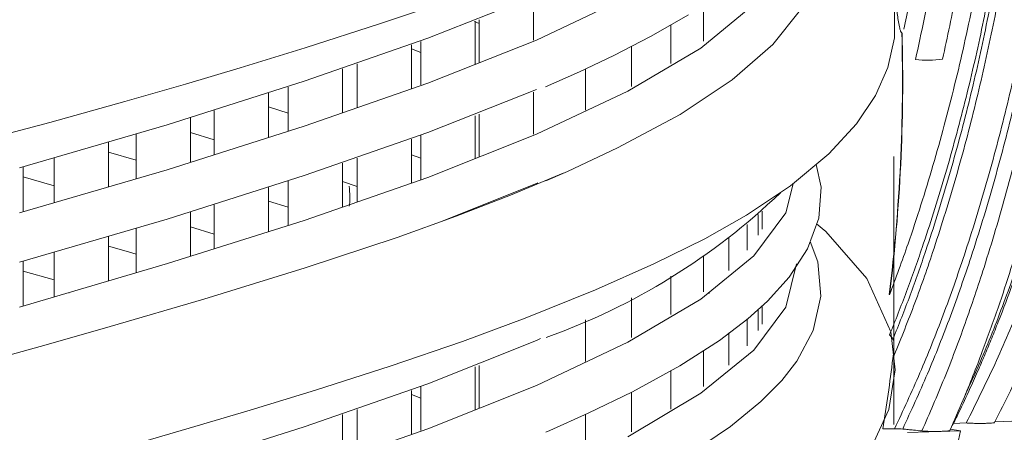
# Model space of a CAD drawing. Units: millimetres. Extents: x 998 to 3248, y 2742 to 3022.
# Drawn here: x 1451 to 1458, y 2820 to 2823 of the extents above; entities that cross this region are included whole.
import ezdxf

# ---------------------------------------------------------------- set-up
doc = ezdxf.new("R2010")
doc.units = ezdxf.units.MM
doc.layers.add('BODY', color=7, linetype='Continuous')

# ---------------------------------------------------------------- blocks, each defined once
blk = doc.blocks.new('235646')
at = {"color": 21, "linetype": 'Continuous', "lineweight": 9}
for p, q in [((1453.9042, 2827.05), (1454.6746, 2827.3556)), ((1454.6746, 2827.0364), (1455.3264, 2827.346)), ((1454.0858, 2827.3299), (1453.5604, 2827.152)), ((1454.6539, 2827.3367), (1454.6539, 2827.0371)), ((1455.8424, 2826.9803), (1456.2196, 2827.2899)), ((1455.8621, 2827.2857), (1455.8621, 2827.0348)), ((1455.8621, 2827.285), (1455.8621, 2827.0303)), ((1457.2195, 2827.2779), (1457.2189, 2827.0541)), ((1455.7563, 2827.2174), (1455.4866, 2827.0627)), ((1456.5518, 2827.2522), (1456.3549, 2827.0063)), ((1453.5604, 2827.152), (1453.0318, 2826.9822)), ((1454.2351, 2827.1685), (1454.2681, 2827.1559)), ((1454.2404, 2827.1705), (1454.2404, 2826.8656)), ((1454.2681, 2826.8766), (1454.2681, 2827.1807)), ((1455.6309, 2827.1449), (1455.6309, 2826.8756)), ((1455.6309, 2827.1431), (1455.6309, 2826.8711)), ((1453.0259, 2826.7444), (1453.9042, 2827.05)), ((1453.7871, 2827.0032), (1453.7871, 2826.6932)), ((1453.8546, 2826.7184), (1453.8546, 2827.0281)), ((1453.9042, 2826.7308), (1454.6746, 2827.0364)), ((1455.4866, 2827.0627), (1455.2259, 2826.928)), ((1456.3549, 2827.0063), (1456.0673, 2826.7557)), ((1457.2189, 2827.0541), (1457.1718, 2826.8412)), ((1453.0318, 2826.9822), (1452.5695, 2826.84)), ((1453.8546, 2826.949), (1453.7871, 2826.9745)), ((1455.2259, 2826.928), (1454.982, 2826.8118)), ((1455.3256, 2826.6747), (1455.8424, 2826.9803)), ((1455.3513, 2826.9912), (1455.3513, 2826.7079)), ((1453.4013, 2826.5563), (1453.4013, 2826.8685)), ((1452.5695, 2826.84), (1452.1818, 2826.7249)), ((1453.2967, 2826.8329), (1453.2967, 2826.5204)), ((1454.982, 2826.8118), (1454.7407, 2826.7048)), ((1455.025, 2826.832), (1455.025, 2826.5399)), ((1457.1718, 2826.8412), (1457.0851, 2826.6439)), ((1452.1818, 2826.7249), (1451.7502, 2826.6007)), ((1452.0504, 2826.4349), (1453.0259, 2826.7444)), ((1453.0259, 2826.4253), (1453.9042, 2826.7308)), ((1456.0673, 2826.7557), (1455.6966, 2826.5094)), ((1452.7722, 2826.6593), (1452.7722, 2826.3452)), ((1452.9108, 2826.3902), (1452.9108, 2826.7036)), ((1453.9042, 2826.3801), (1454.6746, 2826.6857)), ((1454.6539, 2826.6673), (1454.6539, 2826.3692)), ((1454.6766, 2826.3691), (1455.3256, 2826.6747)), ((1451.7502, 2826.6007), (1451.217, 2826.4525)), ((1457.0851, 2826.6439), (1456.9508, 2826.4425)), ((1452.3863, 2826.2212), (1452.3863, 2826.536)), ((1452.7722, 2826.5638), (1452.9108, 2826.5184)), ((1454.2681, 2826.2077), (1454.2681, 2826.5108)), ((1455.6966, 2826.5094), (1455.2506, 2826.2704)), ((1451.217, 2826.4525), (1450.5777, 2826.2802)), ((1451.0025, 2826.1293), (1452.0504, 2826.4349)), ((1452.2169, 2826.4845), (1452.2169, 2826.1691)), ((1454.2404, 2826.4997), (1454.2404, 2826.1966)), ((1455.6309, 2826.4763), (1455.6309, 2826.4724)), ((1456.9508, 2826.4425), (1456.754, 2826.2281)), ((1451.831, 2826.0527), (1451.831, 2826.3713)), ((1452.0504, 2826.1157), (1453.0259, 2826.4253)), ((1452.3863, 2826.3272), (1452.2169, 2826.3796)), ((1453.0259, 2826.0745), (1453.9042, 2826.3801)), ((1453.903, 2826.0596), (1454.6766, 2826.3691)), ((1451.6342, 2826.3129), (1451.6342, 2825.9958)), ((1453.7871, 2826.3333), (1453.7871, 2826.0221)), ((1453.8546, 2826.0476), (1453.8546, 2826.3581)), ((1451.6342, 2826.2415), (1451.831, 2826.1829)), ((1455.2506, 2826.2704), (1454.8953, 2826.104)), ((1456.754, 2826.2281), (1456.4809, 2826.0009)), ((1451.2483, 2825.8844), (1451.2483, 2826.1985)), ((1453.2967, 2826.1628), (1453.2967, 2825.85)), ((1453.4013, 2825.8865), (1453.4013, 2826.1984)), ((1453.7871, 2826.221), (1453.8546, 2826.1971)), ((1457.2142, 2826.2107), (1457.2142, 2824.3086)), ((1451.0025, 2825.8101), (1452.0504, 2826.1157)), ((1451.0276, 2826.1373), (1451.0276, 2825.8206)), ((1454.4904, 2825.9342), (1454.8648, 2826.0909)), ((1454.8953, 2826.104), (1454.741, 2826.0376)), ((1456.6632, 2826.1526), (1456.6975, 2825.9931)), ((1451.2483, 2826.0009), (1451.0276, 2826.0644)), ((1452.0504, 2825.765), (1453.0259, 2826.0745)), ((1452.9108, 2825.721), (1452.9108, 2826.0336)), ((1453.0246, 2825.754), (1453.903, 2826.0596)), ((1453.4013, 2825.9969), (1453.2967, 2826.0333)), ((1454.0047, 2825.7495), (1454.6766, 2826.0184)), ((1454.6766, 2826.0184), (1454.6859, 2826.0227)), ((1456.4474, 2825.8101), (1456.4989, 2826.0159)), ((1452.7722, 2825.9893), (1452.7722, 2825.6763)), ((1456.4809, 2826.0009), (1456.168, 2825.7922)), ((1456.6975, 2825.9931), (1456.6811, 2825.7724)), ((1452.7722, 2825.8931), (1452.9108, 2825.8494)), ((1454.1047, 2825.7854), (1454.4904, 2825.9342)), ((1452.2169, 2825.8147), (1452.2169, 2825.5012)), ((1452.3863, 2825.5532), (1452.3863, 2825.8659)), ((1456.2196, 2825.5045), (1456.4474, 2825.8101)), ((1456.2784, 2825.8223), (1456.2784, 2825.6946)), ((1451.0025, 2825.4594), (1452.0504, 2825.765)), ((1452.0533, 2825.4484), (1453.0246, 2825.754)), ((1453.6852, 2825.6348), (1454.1047, 2825.7854)), ((1456.168, 2825.7922), (1455.8708, 2825.6243)), ((1456.2521, 2825.7976), (1456.2521, 2825.6501)), ((1456.6811, 2825.7724), (1456.6017, 2825.5541)), ((1451.831, 2825.3841), (1451.831, 2825.7013)), ((1452.3863, 2825.6578), (1452.2169, 2825.7098)), ((1456.1736, 2825.7264), (1456.1736, 2825.5432)), ((1456.6658, 2825.7305), (1456.732, 2825.6759)), ((1456.732, 2825.6759), (1457.0225, 2825.3422)), ((1451.6342, 2825.6427), (1451.6342, 2825.3264)), ((1453.0314, 2825.4187), (1453.6852, 2825.6348)), ((1455.8708, 2825.6243), (1455.5106, 2825.4463)), ((1456.0434, 2825.6285), (1456.0434, 2825.401)), ((1456.6205, 2825.6058), (1456.6761, 2825.4623)), ((1451.2483, 2825.2143), (1451.2483, 2825.5289)), ((1451.6342, 2825.5738), (1451.7761, 2825.5333)), ((1451.7761, 2825.5333), (1451.831, 2825.5167)), ((1456.6017, 2825.5541), (1456.4702, 2825.352)), ((1451.0276, 2825.4675), (1451.0276, 2825.1501)), ((1455.8424, 2825.195), (1456.2196, 2825.5045)), ((1455.8621, 2825.5009), (1455.8621, 2825.2476)), ((1456.6761, 2825.4623), (1456.6973, 2825.2174)), ((1451.001, 2825.1389), (1452.0533, 2825.4484)), ((1451.2483, 2825.333), (1451.0276, 2825.3951)), ((1452.3121, 2825.1967), (1453.0314, 2825.4187)), ((1455.5106, 2825.4463), (1455.0957, 2825.2621)), ((1456.4472, 2825.1389), (1456.5238, 2825.448)), ((1455.6309, 2825.3603), (1455.6309, 2825.0868)), ((1456.4702, 2825.352), (1456.3169, 2825.1829)), ((1457.0225, 2825.3422), (1457.1945, 2824.9642)), ((1455.0957, 2825.2621), (1454.5961, 2825.0611)), ((1451.0276, 2825.2422), (1451.0276, 2825.1525)), ((1451.2483, 2825.2158), (1451.2483, 2825.2422)), ((1451.3518, 2825.2422), (1451.3547, 2825.2422)), ((1451.6472, 2825.0012), (1452.3121, 2825.1967)), ((1455.3256, 2824.8894), (1455.8424, 2825.195)), ((1455.3513, 2825.2067), (1455.3513, 2824.9231)), ((1455.3513, 2825.2058), (1455.3513, 2824.9233)), ((1455.8984, 2825.2392), (1455.9063, 2825.2392)), ((1456.3169, 2825.1829), (1456.177, 2825.0572)), ((1456.6973, 2825.2174), (1456.6418, 2824.9732)), ((1456.2191, 2824.8333), (1456.4472, 2825.1389)), ((1456.2521, 2825.1246), (1456.2521, 2824.9729)), ((1456.2521, 2825.124), (1456.2521, 2824.9756)), ((1456.2784, 2825.1477), (1456.2784, 2825.0204)), ((1456.2784, 2825.1473), (1456.2784, 2825.0188)), ((1454.5961, 2825.0611), (1454.149, 2824.8957)), ((1455.025, 2825.049), (1455.025, 2824.7556)), ((1455.025, 2825.0462), (1455.025, 2824.7542)), ((1456.177, 2825.0572), (1455.9755, 2824.9035)), ((1456.1736, 2825.0566), (1456.1736, 2824.8646)), ((1456.1736, 2825.0533), (1456.1736, 2824.8671)), ((1451.1912, 2824.8717), (1451.6472, 2825.0012)), ((1456.6418, 2824.9732), (1456.5267, 2824.7566)), ((1454.149, 2824.8957), (1453.6349, 2824.7192)), ((1453.903, 2824.5934), (1454.6766, 2824.903)), ((1454.6766, 2824.903), (1454.7048, 2824.9163)), ((1455.9755, 2824.9035), (1455.6952, 2824.7232)), ((1456.0434, 2824.9558), (1456.0434, 2824.7277)), ((1456.0434, 2824.9555), (1456.0434, 2824.7289)), ((1457.1945, 2824.9642), (1457.2252, 2824.6932)), ((1450.6811, 2824.731), (1451.1912, 2824.8717)), ((1454.6766, 2824.5838), (1455.3256, 2824.8894)), ((1455.8437, 2824.5277), (1456.2191, 2824.8333)), ((1455.8621, 2824.83), (1455.8621, 2824.5792)), ((1455.8621, 2824.8294), (1455.8621, 2824.5746)), ((1456.5267, 2824.7566), (1456.4189, 2824.6185)), ((1453.6349, 2824.7192), (1453.106, 2824.55)), ((1454.2404, 2824.7148), (1454.2404, 2824.4099)), ((1454.2681, 2824.4209), (1454.2681, 2824.725)), ((1455.6952, 2824.7232), (1455.3578, 2824.5387)), ((1455.6309, 2824.6892), (1455.6309, 2824.4199)), ((1455.6309, 2824.6874), (1455.6309, 2824.4155)), ((1457.2252, 2824.6932), (1457.1797, 2824.4115)), ((1456.4189, 2824.6185), (1456.2693, 2824.468)), ((1453.106, 2824.55), (1452.6399, 2824.4073)), ((1453.0246, 2824.2879), (1453.903, 2824.5934)), ((1453.7871, 2824.5475), (1453.7871, 2824.2375)), ((1453.8546, 2824.2627), (1453.8546, 2824.5724)), ((1453.903, 2824.2743), (1454.6766, 2824.5838)), ((1453.8546, 2824.4933), (1453.7871, 2824.5188)), ((1455.3578, 2824.5387), (1455.0427, 2824.3858)), ((1455.3248, 2824.2181), (1455.8437, 2824.5277)), ((1455.3513, 2824.5355), (1455.3513, 2824.2523)), ((1457.2142, 2824.5266), (1457.2142, 2824.4468)), ((1452.6399, 2824.4073), (1452.2481, 2824.2908)), ((1453.4013, 2824.1006), (1453.4013, 2824.4129)), ((1456.2693, 2824.468), (1456.0543, 2824.2922)), ((1457.1797, 2824.4115), (1457.047, 2824.1221)), ((1457.2142, 2824.4488), (1457.2142, 2824.3063)), ((1453.2967, 2824.3772), (1453.2967, 2824.0648)), ((1455.0427, 2824.3858), (1454.7706, 2824.2637)), ((1455.025, 2824.3763), (1455.025, 2824.0843)), ((1452.2481, 2824.2908), (1451.8352, 2824.1709)), ((1452.0533, 2823.9823), (1453.0246, 2824.2879)), ((1453.0246, 2823.9687), (1453.903, 2824.2743)), ((1456.0543, 2824.2922), (1455.7578, 2824.0925)), ((1457.6897, 2824.2615), (1457.6162, 2824.2719)), ((1457.6385, 2824.3132), (1457.7296, 2824.3166)), ((1457.9313, 2824.3239), (1458.0536, 2824.3284)), ((1454.7706, 2824.2637), (1454.743, 2824.2521)), ((1457.3111, 2824.2477), (1457.6897, 2824.2615)), ((1457.6677, 2824.1617), (1457.6897, 2824.2615))]:
    blk.add_line(p, q, dxfattribs=at)
for centre, radius, start, end in [((1444.8523, 2826.7519), 12.4239, 352.95707, 1.54855), ((1444.8419, 2826.7515), 12.4362, 352.95915, 1.54647), ((1457.45, 2827.5614), 0.6681, 263.06844, 279.62034), ((1453.2056, 2829.2762), 4.6157, 289.47217, 313.94164)]:
    blk.add_arc(centre, radius, start, end, dxfattribs=at)
for points, knots in [([(1457.6122, 2824.2629), (1457.6446, 2824.3354), (1457.7258, 2824.517), (1457.8399, 2824.8094), (1457.9524, 2825.1209), (1458.0468, 2825.4083), (1458.1251, 2825.6656), (1458.1887, 2825.8883), (1458.2376, 2826.0691), (1458.2783, 2826.2266), (1458.3164, 2826.3806), (1458.3634, 2826.5793), (1458.4182, 2826.828), (1458.4785, 2827.1301), (1458.5444, 2827.5008), (1458.6082, 2827.9287), (1458.666, 2828.3999), (1458.7093, 2828.8568), (1458.7387, 2829.2982), (1458.7541, 2829.724), (1458.7564, 2830.1347), (1458.7486, 2830.5307), (1458.7292, 2830.9116), (1458.6983, 2831.2741), (1458.6541, 2831.6165), (1458.5985, 2831.9371), (1458.5418, 2832.1879), (1458.4896, 2832.3732), (1458.4475, 2832.4997), (1458.4081, 2832.6012), (1458.37, 2832.6862), (1458.329, 2832.7653), (1458.2816, 2832.8436), (1458.2285, 2832.9146), (1458.172, 2832.9724), (1458.114, 2833.0145), (1458.0523, 2833.0427), (1457.9884, 2833.0551), (1457.9183, 2833.0496), (1457.8494, 2833.025), (1457.7851, 2832.9808), (1457.729, 2832.9223), (1457.6808, 2832.8547), (1457.6375, 2832.7769), (1457.6002, 2832.6943), (1457.5661, 2832.6062), (1457.5454, 2832.5388), (1457.5345, 2832.5032)], [0, 0, 0, 0, 0.017334, 0.043406, 0.066548, 0.086749, 0.106004, 0.121761, 0.133978, 0.144048, 0.154728, 0.166089, 0.185301, 0.20615, 0.228335, 0.261629, 0.29444, 0.326692, 0.358662, 0.39049, 0.422237, 0.454421, 0.487333, 0.520852, 0.555005, 0.590532, 0.627619, 0.64976, 0.669673, 0.687261, 0.70253, 0.718264, 0.736794, 0.757838, 0.778047, 0.796443, 0.813157, 0.831894, 0.849224, 0.868591, 0.890363, 0.909296, 0.929405, 0.948567, 0.965928, 0.982015, 1, 1, 1, 1]), ([(1457.4145, 2824.2595), (1457.4685, 2824.3835), (1457.5762, 2824.6313), (1457.7232, 2825.0207), (1457.8722, 2825.4627), (1458.0192, 2825.9615), (1458.1601, 2826.5162), (1458.28, 2827.0776), (1458.3769, 2827.6394), (1458.4532, 2828.1971), (1458.5109, 2828.746), (1458.5489, 2829.28), (1458.5662, 2829.7936), (1458.5655, 2830.2824), (1458.5499, 2830.7424), (1458.5188, 2831.1685), (1458.4721, 2831.5563), (1458.413, 2831.9026), (1458.345, 2832.2044), (1458.2682, 2832.4584), (1458.1828, 2832.6619), (1458.0926, 2832.8136), (1458.0011, 2832.9119), (1457.9088, 2832.9559), (1457.8162, 2832.9447), (1457.7267, 2832.8801), (1457.6449, 2832.7576), (1457.5867, 2832.6364), (1457.5588, 2832.5405), (1457.553, 2832.5207)], [0, 0, 0, 0, 0.029817, 0.059576, 0.089186, 0.128233, 0.167489, 0.206745, 0.245791, 0.284838, 0.324094, 0.36335, 0.402397, 0.441444, 0.480699, 0.519955, 0.559002, 0.598049, 0.637305, 0.676561, 0.715607, 0.754654, 0.79391, 0.833166, 0.872213, 0.91126, 0.950515, 0.989771, 1, 1, 1, 1]), ([(1457.278, 2824.2735), (1457.3377, 2824.4033), (1457.457, 2824.6626), (1457.6191, 2825.0732), (1457.7763, 2825.523), (1457.926, 2826.0145), (1458.0661, 2826.5455), (1458.186, 2827.0829), (1458.284, 2827.6207), (1458.3622, 2828.1546), (1458.4227, 2828.6799), (1458.4643, 2829.1911), (1458.486, 2829.6828), (1458.4906, 2830.1508), (1458.4809, 2830.5911), (1458.4564, 2830.9991), (1458.4168, 2831.3703), (1458.3655, 2831.7018), (1458.3057, 2831.9908), (1458.2374, 2832.2341), (1458.1609, 2832.429), (1458.0797, 2832.5744), (1457.9975, 2832.6684), (1457.9144, 2832.7117), (1457.8314, 2832.6973), (1457.7738, 2832.6646), (1457.747, 2832.6222), (1457.7446, 2832.6183)], [0, 0, 0, 0, 0.035682, 0.071312, 0.106756, 0.14898, 0.191433, 0.233885, 0.276109, 0.318333, 0.360786, 0.403238, 0.445462, 0.487687, 0.530139, 0.572591, 0.614815, 0.65704, 0.699492, 0.741944, 0.784168, 0.826393, 0.868845, 0.911297, 0.953521, 0.995746, 1, 1, 1, 1]), ([(1457.2206, 2824.2751), (1457.2814, 2824.4059), (1457.4031, 2824.6674), (1457.5683, 2825.0821), (1457.7272, 2825.5335), (1457.8774, 2826.0236), (1458.0174, 2826.55), (1458.1373, 2827.0827), (1458.2355, 2827.616), (1458.314, 2828.1453), (1458.375, 2828.6661), (1458.4173, 2829.1729), (1458.4399, 2829.6603), (1458.4455, 2830.1243), (1458.4369, 2830.5609), (1458.4137, 2830.9653), (1458.3756, 2831.3334), (1458.3257, 2831.6621), (1458.2674, 2831.9486), (1458.2009, 2832.1898), (1458.1261, 2832.3831), (1458.0466, 2832.5274), (1457.9662, 2832.6201), (1457.8854, 2832.6647), (1457.8318, 2832.6509), (1457.8054, 2832.6441)], [0, 0, 0, 0, 0.038109, 0.076167, 0.114025, 0.158251, 0.202717, 0.247182, 0.291408, 0.335634, 0.3801, 0.424565, 0.468791, 0.513017, 0.557483, 0.601948, 0.646174, 0.6904, 0.734866, 0.779331, 0.823557, 0.867783, 0.912248, 0.956714, 1, 1, 1, 1]), ([(1457.2082, 2824.7751), (1457.2582, 2824.898), (1457.3581, 2825.1433), (1457.5054, 2825.5635), (1457.6512, 2826.0328), (1457.7908, 2826.552), (1457.9108, 2827.0772), (1458.0092, 2827.6029), (1458.0884, 2828.1248), (1458.1503, 2828.6383), (1458.1937, 2829.138), (1458.2176, 2829.6186), (1458.2248, 2830.0761), (1458.2182, 2830.5065), (1458.197, 2830.9053), (1458.1611, 2831.2682), (1458.1136, 2831.5923), (1458.0579, 2831.8749), (1457.994, 2832.1127), (1457.922, 2832.3033), (1457.8453, 2832.4456), (1457.7678, 2832.537), (1457.6901, 2832.581), (1457.6387, 2832.5675), (1457.6135, 2832.5609)], [0, 0, 0, 0, 0.036128, 0.07207, 0.118415, 0.165011, 0.211607, 0.257952, 0.304296, 0.350892, 0.397488, 0.443833, 0.490178, 0.536774, 0.58337, 0.629715, 0.676059, 0.722655, 0.769251, 0.815596, 0.861941, 0.908537, 0.955133, 1, 1, 1, 1]), ([(1457.2097, 2824.913), (1457.2506, 2825.0161), (1457.3322, 2825.2217), (1457.4637, 2825.5977), (1457.6026, 2826.0419), (1457.742, 2826.5565), (1457.8621, 2827.0771), (1457.9607, 2827.5982), (1458.0402, 2828.1155), (1458.1026, 2828.6245), (1458.1468, 2829.1198), (1458.1716, 2829.5962), (1458.1798, 2830.0496), (1458.1742, 2830.4763), (1458.1543, 2830.8716), (1458.1198, 2831.2313), (1458.0738, 2831.5526), (1458.0197, 2831.8327), (1457.9574, 2832.0684), (1457.8871, 2832.2574), (1457.8122, 2832.3983), (1457.7364, 2832.4897), (1457.6598, 2832.5312), (1457.583, 2832.5193), (1457.5211, 2832.4762), (1457.4885, 2832.4188), (1457.478, 2832.4002)], [0, 0, 0, 0, 0.028596, 0.057056, 0.100851, 0.144885, 0.188918, 0.232714, 0.276509, 0.320543, 0.364576, 0.408372, 0.452167, 0.496201, 0.540234, 0.58403, 0.627825, 0.671859, 0.715892, 0.759688, 0.803483, 0.847517, 0.89155, 0.935346, 0.979141, 1, 1, 1, 1]), ([(1457.6309, 2824.2978), (1457.6459, 2824.3277), (1457.6895, 2824.4148), (1457.7516, 2824.5493), (1457.8142, 2824.6897), (1457.865, 2824.8081), (1457.9114, 2824.9199), (1457.9784, 2825.0875), (1458.0633, 2825.3126), (1458.1782, 2825.6466), (1458.2999, 2826.0381), (1458.4235, 2826.4883), (1458.5324, 2826.9439), (1458.6257, 2827.401), (1458.7025, 2827.857), (1458.7664, 2828.3079), (1458.8166, 2828.7513), (1458.8527, 2829.1833), (1458.8742, 2829.6009), (1458.8826, 2830.0012), (1458.8805, 2830.3812), (1458.8673, 2830.7385), (1458.8433, 2831.0699), (1458.8081, 2831.3736), (1458.7658, 2831.647), (1458.7169, 2831.8887), (1458.6615, 2832.0968), (1458.6033, 2832.2607), (1458.5436, 2832.3859), (1458.4994, 2832.4572), (1458.4669, 2832.4987), (1458.4496, 2832.5184), (1458.438, 2832.5293), (1458.4333, 2832.5337)], [0, 0, 0, 0, 0.01, 0.029112, 0.043342, 0.054677, 0.066229, 0.078029, 0.106058, 0.134005, 0.176409, 0.218882, 0.261352, 0.303791, 0.346108, 0.388541, 0.430996, 0.473446, 0.515816, 0.558155, 0.600597, 0.643042, 0.685471, 0.727775, 0.770182, 0.812628, 0.855075, 0.89747, 0.933008, 0.968682, 0.980155, 0.991891, 1, 1, 1, 1]), ([(1457.1848, 2824.9428), (1457.2255, 2825.0445), (1457.3067, 2825.2475), (1457.4377, 2825.6185), (1457.5762, 2826.0569), (1457.7154, 2826.5648), (1457.8354, 2827.0786), (1457.9344, 2827.5929), (1458.0144, 2828.1034), (1458.0776, 2828.6058), (1458.1228, 2829.0946), (1458.1488, 2829.5648), (1458.1585, 2830.0123), (1458.1547, 2830.4334), (1458.1366, 2830.8235), (1458.1041, 2831.1786), (1458.0603, 2831.4957), (1458.0086, 2831.7721), (1457.9487, 2832.0048), (1457.8809, 2832.1914), (1457.8086, 2832.3307), (1457.7354, 2832.4201), (1457.6636, 2832.4628), (1457.6166, 2832.4503), (1457.5943, 2832.4443)], [0, 0, 0, 0, 0.0307053, 0.0612647, 0.1082909, 0.1555732, 0.2028554, 0.2498816, 0.2969078, 0.34419, 0.3914722, 0.4384985, 0.4855247, 0.5328069, 0.5800891, 0.6271153, 0.6741415, 0.7214237, 0.768706, 0.8157322, 0.8627584, 0.9100406, 0.9573228, 1, 1, 1, 1]), ([(1457.7225, 2824.5176), (1457.7504, 2824.5772), (1457.8408, 2824.7696), (1457.9784, 2825.115), (1458.1406, 2825.5683), (1458.2916, 2826.0564), (1458.4313, 2826.5754), (1458.5513, 2827.1006), (1458.6498, 2827.6264), (1458.7289, 2828.1482), (1458.7908, 2828.6617), (1458.8342, 2829.1614), (1458.8581, 2829.642), (1458.8653, 2830.0995), (1458.8587, 2830.53), (1458.8375, 2830.9287), (1458.8016, 2831.2916), (1458.7541, 2831.6158), (1458.6984, 2831.8982), (1458.6345, 2832.1365), (1458.5624, 2832.3253), (1458.4968, 2832.4531), (1458.4561, 2832.4972), (1458.4412, 2832.5134)], [0, 0, 0, 0, 0.020118, 0.065004, 0.109651, 0.160179, 0.21098, 0.261781, 0.312309, 0.362836, 0.413637, 0.464439, 0.514966, 0.565494, 0.616295, 0.667096, 0.717624, 0.768151, 0.818952, 0.869754, 0.920281, 0.970809, 1, 1, 1, 1]), ([(1457.9294, 2824.3201), (1457.9677, 2824.3944), (1458.0612, 2824.5759), (1458.1918, 2824.869), (1458.3181, 2825.177), (1458.4225, 2825.457), (1458.5065, 2825.7021), (1458.5722, 2825.9063), (1458.6201, 2826.0626), (1458.6587, 2826.1932), (1458.6955, 2826.3221), (1458.7442, 2826.5), (1458.8051, 2826.7363), (1458.8743, 2827.0305), (1458.9505, 2827.3915), (1459.0236, 2827.7997), (1459.0904, 2828.2409), (1459.1426, 2828.6633), (1459.1814, 2829.0693), (1459.2071, 2829.4612), (1459.2201, 2829.8382), (1459.224, 2830.1979), (1459.2178, 2830.5386), (1459.2019, 2830.8587), (1459.1751, 2831.16), (1459.1385, 2831.4435), (1459.0976, 2831.6813), (1459.0556, 2831.8692), (1459.017, 2832.008), (1458.9802, 2832.1159), (1458.9439, 2832.2037), (1458.9063, 2832.2805), (1458.8641, 2832.3507), (1458.8149, 2832.4137), (1458.7506, 2832.4691), (1458.6673, 2832.5011), (1458.5779, 2832.4951), (1458.5277, 2832.4616), (1458.5036, 2832.4455)], [0, 0, 0, 0, 0.022664, 0.055339, 0.083991, 0.108589, 0.131362, 0.149258, 0.162258, 0.172091, 0.183107, 0.195511, 0.217794, 0.243455, 0.270241, 0.309316, 0.346988, 0.38337, 0.419485, 0.455448, 0.491286, 0.527322, 0.563448, 0.599527, 0.636102, 0.674231, 0.714162, 0.744483, 0.771686, 0.79534, 0.815717, 0.836589, 0.859155, 0.88366, 0.911131, 0.941296, 0.971867, 1, 1, 1, 1]), ([(1457.5616, 2826.9027), (1457.5956, 2827.06), (1457.6604, 2827.3596), (1457.736, 2827.7845), (1457.7932, 2828.159), (1457.8344, 2828.4818), (1457.8632, 2828.7534), (1457.8831, 2828.9828), (1457.8982, 2829.1871), (1457.9102, 2829.3824), (1457.9196, 2829.5765), (1457.9297, 2829.8668), (1457.933, 2830.2402), (1457.9195, 2830.6253), (1457.8974, 2830.9384), (1457.8725, 2831.1936), (1457.8431, 2831.4146), (1457.8108, 2831.604), (1457.7782, 2831.7585), (1457.7438, 2831.8897), (1457.7116, 2831.995), (1457.6808, 2832.0826), (1457.6473, 2832.1649), (1457.6068, 2832.2476), (1457.5598, 2832.3219), (1457.5085, 2832.3803), (1457.4554, 2832.4204), (1457.3965, 2832.4458), (1457.3228, 2832.4528), (1457.2565, 2832.4356), (1457.2234, 2832.4052), (1457.2124, 2832.3951)], [0, 0, 0, 0, 0.052241, 0.099488, 0.141514, 0.178202, 0.209514, 0.235488, 0.258814, 0.282477, 0.30646, 0.330742, 0.392415, 0.453998, 0.495052, 0.537088, 0.581033, 0.615171, 0.650056, 0.682148, 0.710315, 0.734594, 0.759866, 0.790272, 0.825234, 0.858141, 0.887022, 0.913138, 0.940897, 0.980411, 1, 1, 1, 1]), ([(1458.5429, 2832.3914), (1458.5682, 2832.3876), (1458.6205, 2832.3796), (1458.6987, 2832.2877), (1458.7775, 2832.1365), (1458.8507, 2831.9228), (1458.9133, 2831.651), (1458.9655, 2831.3241), (1459.0071, 2830.9461), (1459.0304, 2830.522), (1459.0356, 2830.0565), (1459.0234, 2829.5559), (1458.9902, 2829.0263), (1458.9325, 2828.474), (1458.852, 2827.9064), (1458.7501, 2827.3302), (1458.621, 2826.7528), (1458.4666, 2826.1811), (1458.2991, 2825.6513), (1458.1208, 2825.1677), (1457.9353, 2824.728), (1457.7982, 2824.4537), (1457.7296, 2824.3166)], [0, 0, 0, 0, 0.048362, 0.099856, 0.151077, 0.202297, 0.253791, 0.305194, 0.356301, 0.407703, 0.459198, 0.510418, 0.561638, 0.613133, 0.664535, 0.715642, 0.767045, 0.818539, 0.869759, 0.91301, 0.956497, 1, 1, 1, 1]), ([(1457.5733, 2832.3559), (1457.5986, 2832.3521), (1457.6509, 2832.3442), (1457.7291, 2832.2522), (1457.808, 2832.101), (1457.8811, 2831.8874), (1457.9438, 2831.6155), (1457.996, 2831.2886), (1458.0375, 2830.9106), (1458.0608, 2830.4865), (1458.066, 2830.021), (1458.0538, 2829.5204), (1458.0206, 2828.9908), (1457.963, 2828.4385), (1457.8825, 2827.871), (1457.7805, 2827.2947), (1457.6515, 2826.7173), (1457.4968, 2826.1458), (1457.3403, 2825.6471), (1457.2291, 2825.3476), (1457.1844, 2825.2271)], [0, 0, 0, 0, 0.053486, 0.110436, 0.167083, 0.22373, 0.280681, 0.33753, 0.394051, 0.4509, 0.50785, 0.564497, 0.621145, 0.678095, 0.734944, 0.791465, 0.848314, 0.905264, 0.961912, 1, 1, 1, 1]), ([(1457.2495, 2832.3383), (1457.2658, 2832.3396), (1457.309, 2832.3429), (1457.381, 2832.2765), (1457.459, 2832.1471), (1457.5327, 2831.9532), (1457.6017, 2831.7006), (1457.6578, 2831.3917), (1457.7009, 2831.0302), (1457.7312, 2830.6208), (1457.7445, 2830.1686), (1457.7369, 2829.6789), (1457.7093, 2829.1583), (1457.6625, 2828.6128), (1457.5895, 2828.0498), (1457.4939, 2827.4753), (1457.4108, 2827.0902), (1457.3693, 2826.8982)], [0, 0, 0, 0, 0.041703, 0.110001, 0.178664, 0.247205, 0.31535, 0.383891, 0.452554, 0.520852, 0.589149, 0.657812, 0.726353, 0.794499, 0.863039, 0.931703, 1, 1, 1, 1]), ([(1457.2862, 2827.1139), (1457.2989, 2827.1736), (1457.3311, 2827.3251), (1457.3736, 2827.553), (1457.4131, 2827.7817), (1457.4421, 2827.9646), (1457.4641, 2828.1142), (1457.4893, 2828.2969), (1457.5189, 2828.5366), (1457.5497, 2828.8409), (1457.5783, 2829.2072), (1457.6001, 2829.6107), (1457.6094, 2830.032), (1457.6048, 2830.4248), (1457.588, 2830.7412), (1457.5681, 2830.9915), (1457.549, 2831.1776), (1457.528, 2831.3426), (1457.5063, 2831.4846), (1457.4832, 2831.6121), (1457.4572, 2831.7357), (1457.4254, 2831.861), (1457.3889, 2831.9839), (1457.3622, 2832.0556), (1457.3487, 2832.0918)], [0, 0, 0, 0, 0.027654, 0.070168, 0.105698, 0.134182, 0.155783, 0.176076, 0.220523, 0.270013, 0.323331, 0.401575, 0.476498, 0.550146, 0.626231, 0.671193, 0.715792, 0.75705, 0.79482, 0.829218, 0.865852, 0.907483, 0.953297, 1, 1, 1, 1]), ([(1457.2312, 2827.8451), (1457.2282, 2827.8424), (1457.2259, 2827.8362), (1457.2225, 2827.8228), (1457.2212, 2827.8152), (1457.2182, 2827.7922), (1457.217, 2827.7759), (1457.2145, 2827.7269), (1457.2142, 2827.6939), (1457.2147, 2827.5947), (1457.2171, 2827.528), (1457.2225, 2827.4284), (1457.2246, 2827.3953), (1457.2295, 2827.3291), (1457.2323, 2827.2962), (1457.2391, 2827.2308), (1457.2429, 2827.1982), (1457.2506, 2827.151), (1457.2534, 2827.1355), (1457.2589, 2827.1137), (1457.2609, 2827.1068), (1457.2656, 2827.0948), (1457.2685, 2827.0894), (1457.2717, 2827.0877)], [0, 0, 0, 0, 0.03125, 0.03125, 0.0625, 0.0625, 0.125, 0.125, 0.25, 0.25, 0.5, 0.5, 0.625, 0.625, 0.75, 0.75, 0.875, 0.875, 0.9375, 0.9375, 0.96875, 0.96875, 1, 1, 1, 1]), ([(1453.3449, 2825.999), (1453.3469, 2825.9746), (1453.3485, 2825.9501), (1453.3496, 2825.9132), (1453.3498, 2825.9008), (1453.3491, 2825.8825), (1453.3487, 2825.8765), (1453.3476, 2825.868), (1453.3471, 2825.8653), (1453.3457, 2825.8605), (1453.3447, 2825.8586), (1453.3436, 2825.8578)], [0, 0, 0, 0, 0.5, 0.5, 0.75, 0.75, 0.875, 0.875, 0.9375, 0.9375, 1, 1, 1, 1]), ([(1457.2082, 2824.7751), (1457.2109, 2824.7976), (1457.2131, 2824.8204), (1457.2149, 2824.8558), (1457.2153, 2824.8679), (1457.2149, 2824.8861), (1457.2146, 2824.8922), (1457.2135, 2824.9011), (1457.2131, 2824.904), (1457.2117, 2824.9093), (1457.2108, 2824.9117), (1457.2097, 2824.913)], [0, 0, 0, 0, 0.5, 0.5, 0.75, 0.75, 0.875, 0.875, 0.9375, 0.9375, 1, 1, 1, 1]), ([(1457.278, 2824.2735), (1457.2722, 2824.2741), (1457.2638, 2824.2746), (1457.2439, 2824.2751), (1457.2324, 2824.2753), (1457.2206, 2824.2751)], [0, 0, 0, 0, 0.5, 0.5, 1, 1, 1, 1]), ([(1457.9303, 2824.3197), (1457.9306, 2824.3193), (1457.9313, 2824.3182), (1457.9202, 2824.3165), (1457.8997, 2824.3149), (1457.8743, 2824.3138), (1457.8453, 2824.3132), (1457.8123, 2824.3132), (1457.7768, 2824.3138), (1457.7479, 2824.315), (1457.7346, 2824.3161), (1457.7296, 2824.3166)], [0, 0, 0, 0, 0.06603, 0.186226, 0.289703, 0.385689, 0.486971, 0.6029, 0.740547, 0.902536, 1, 1, 1, 1]), ([(1457.6123, 2824.2629), (1457.6126, 2824.2624), (1457.6135, 2824.2612), (1457.6002, 2824.2594), (1457.5783, 2824.2578), (1457.5514, 2824.2567), (1457.521, 2824.2562), (1457.4875, 2824.2562), (1457.4531, 2824.257), (1457.4284, 2824.2582), (1457.4177, 2824.2592), (1457.4145, 2824.2595)], [0, 0, 0, 0, 0.081423, 0.205622, 0.311872, 0.412938, 0.519461, 0.639133, 0.776994, 0.93315, 1, 1, 1, 1])]:
    blk.add_open_spline(points, degree=3, knots=knots, dxfattribs=at)
for points in [[(1457.2097, 2824.913), (1457.2014, 2824.9229), (1457.1931, 2824.9328), (1457.1848, 2824.9428)], [(1457.1358, 2824.2741), (1457.1634, 2824.437), (1457.1875, 2824.6042), (1457.2082, 2824.7751)], [(1457.1603, 2824.2744), (1457.1521, 2824.2743), (1457.144, 2824.2742), (1457.1358, 2824.2741)], [(1457.2206, 2824.2751), (1457.2005, 2824.2749), (1457.1804, 2824.2747), (1457.1603, 2824.2744)], [(1457.3161, 2824.2696), (1457.3034, 2824.2709), (1457.2907, 2824.2722), (1457.278, 2824.2735)], [(1457.3541, 2824.2658), (1457.3414, 2824.2671), (1457.3288, 2824.2684), (1457.3161, 2824.2696)], [(1457.4145, 2824.2595), (1457.3944, 2824.2616), (1457.3743, 2824.2637), (1457.3541, 2824.2658)]]:
    blk.add_open_spline(points, degree=3, dxfattribs=at)

msp = doc.modelspace()

# ---------------------------------------------------------------- block references
at = {"layer": 'BODY'}
msp.add_blockref('235646', (0.0382, -4.632), dxfattribs=at)

doc.saveas('drawing.dxf')
